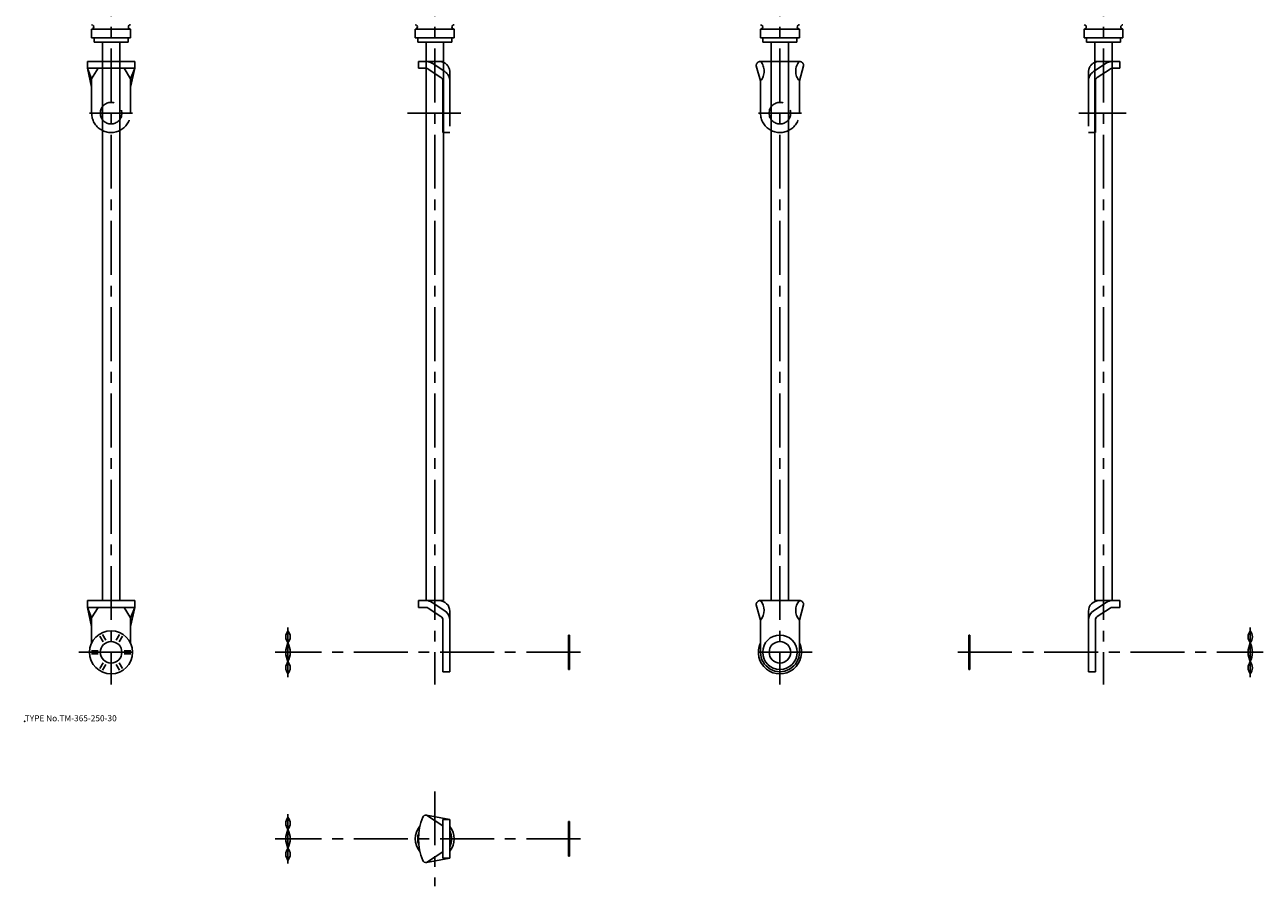
# Model space of a CAD drawing. Extents: x 10 to 584, y -58 to 791.
# Drawn here: x 10 to 584, y -58 to 341 of the extents above; entities that cross this region are included whole.
import ezdxf

# ---------------------------------------------------------------- set-up
doc = ezdxf.new("R2010")
doc.units = 0
doc.header["$LTSCALE"] = 20
doc.linetypes.add('CENTER', pattern=[2, 1.25, -0.25, 0.25, -0.25])
doc.linetypes.add('PHANTOM', pattern=[2.5, 1.25, -0.25, 0.25, -0.25, 0.25, -0.25])
for name, color, linetype in [('A0', 9, 'CONTINUOUS'), ('A10', 6, 'CONTINUOUS'), ('A2', 9, 'CONTINUOUS'), ('A3', 12, 'CONTINUOUS'), ('A4', 9, 'CONTINUOUS'), ('A8', 10, 'CONTINUOUS')]:
    doc.layers.add(name, color=color, linetype=linetype)

msp = doc.modelspace()

# ---------------------------------------------------------------- linework, layer by layer
at = {"layer": 'A0', "color": 5, "linetype": 'CONTINUOUS'}
msp.add_point((9.999998, 18.000001), dxfattribs=at)
at = {"layer": 'A10', "color": 7, "linetype": 'CONTINUOUS'}
for p, q in [((42.1, 335), (42.1, 333)), ((46, 333), (46, 74)), ((54, 333), (54, 74)), ((57.9, 335), (57.9, 333)), ((192.100092, 335), (192.100092, 333)), ((196.000092, 333), (196.000092, 74)), ((204.000092, 333), (204.000092, 74)), ((207.900092, 335), (207.900092, 333)), ((352.100183, 335), (352.100183, 333)), ((356.000183, 333), (356.000183, 74)), ((364.000183, 333), (364.000183, 74)), ((367.900183, 335), (367.900183, 333)), ((502.100305, 335), (502.100305, 333)), ((506.000305, 333), (506.000305, 74)), ((514.000305, 333), (514.000305, 74)), ((517.900305, 335), (517.900305, 333))]:
    msp.add_line(p, q, dxfattribs=at)
for radius, start, end in [(9, 139.489242095, 220.510757905), (7.9, 158.225935891, 201.774064109), (9, 321.057558731, 398.942441269), (7.9, 332.384220182, 387.615779818)]:
    msp.add_arc((200.000092, -36.490891), radius, start, end, dxfattribs=at)
at = {"layer": 'A10', "color": 5, "linetype": 'CONTINUOUS'}
msp.add_point((50, 50), dxfattribs=at)
at = {"layer": 'A2', "color": 4, "linetype": 'CENTER'}
for p, q in [((50, 690), (50, 35)), ((200.000092, 690), (200.000092, 35)), ((360.000183, 690), (360.000183, 35)), ((510.000305, 690), (510.000305, 35)), ((40, 300), (60, 300)), ((187.372299, 300), (212.034714, 300)), ((370.000183, 300), (350.000183, 300)), ((498.600067, 300), (520.477844, 300)), ((132.000046, 61.5), (132.000046, 38.500007)), ((578.000336, 61.5), (578.000336, 38.500007)), ((35, 50), (65, 50)), ((267.500076, 50), (126.000061, 50)), ((375.000183, 50), (345.000183, 50)), ((442.500305, 50), (584.000336, 50)), ((200.000092, -14.490891), (200.000092, -58.490891)), ((132.000046, -24.990891), (132.000046, -47.990891)), ((267.500076, -36.490891), (126.000061, -36.490891))]:
    msp.add_line(p, q, dxfattribs=at)
at = {"layer": 'A3', "color": 1, "linetype": 'PHANTOM'}
for p, q in [((61, 324.000015), (39, 324.000015)), ((39, 320.800003), (39, 324.000015)), ((61, 320.800003), (61, 324.000015)), ((192.500092, 324.000015), (204.000092, 324.000015)), ((192.500092, 324.000015), (192.500092, 320.800003)), ((198.758377, 323.144882), (204.657013, 319.266342)), ((351.000183, 314.921463), (349.000183, 322.000015)), ((351.000183, 324.000015), (369.000214, 324.000015)), ((369.000183, 314.921463), (371.000183, 322.000015)), ((511.242004, 323.144882), (505.343384, 319.266342)), ((517.500305, 324.000015), (506.000305, 324.000015)), ((517.500305, 324.000015), (517.500305, 320.800003)), ((61, 320.800003), (39, 320.800003)), ((41, 316), (39, 320.800003)), ((41, 312), (39, 320.800003)), ((44, 320.800003), (41, 316)), ((41, 300), (41, 316)), ((56, 320.800003), (59, 316)), ((59, 316), (61, 320.800003)), ((61, 320.800003), (59, 312)), ((59, 300), (59, 316)), ((192.500092, 320.800003), (195.901474, 320.800003)), ((197.00029, 320.471115), (202.898911, 316.592559)), ((207.000092, 319.000015), (207.000092, 291)), ((503.000305, 319.000015), (503.000305, 291)), ((513.000122, 320.471115), (507.101471, 316.592559)), ((517.500305, 320.800003), (514.098938, 320.800003)), ((203.800095, 314.921463), (203.800095, 291)), ((351.000183, 300), (351.000183, 314.921463)), ((369.000183, 300), (369.000183, 314.921463)), ((506.200287, 314.921463), (506.200287, 291)), ((203.800095, 291), (207.000092, 291)), ((506.200287, 291), (503.000305, 291))]:
    msp.add_line(p, q, dxfattribs=at)
for centre in [(50, 300), (360.000183, 300)]:
    msp.add_circle(centre, 5, dxfattribs=at)
for centre, radius, start, end in [((195.901474, 318.800003), 5.2, 56.67371, 90.000003), ((202.000092, 319.000015), 5, 0, 90.000003), ((351.000183, 322.000015), 2, 90.000003, 180.000005), ((345.671661, 319.460739), 6.999889, 319.573046, 400.426954), ((374.328735, 319.460739), 6.999889, 139.573044, 220.426952), ((369.000183, 322.000015), 2, 0, 90.000003), ((369.000183, 322.000015), 2, 0, 90.000003), ((508.000305, 319.000015), 5, 90.000003, 180.000005), ((514.098938, 318.800003), 5.2, 90.000003, 123.326292), ((195.901474, 318.800003), 2, 56.67371, 90.000003), ((201.800095, 314.921463), 2, 0, 56.67371), ((201.800095, 314.921463), 5.2, 0, 56.67371), ((508.200287, 314.921463), 5.2, 123.326292, 180.000005), ((508.200287, 314.921463), 2, 123.326292, 180.000005), ((514.098938, 318.800003), 2, 90.000003, 123.326292), ((50, 300), 9, 179.999995, 360), ((360.000183, 300), 9, 180.000005, 360.00001)]:
    msp.add_arc(centre, radius, start, end, dxfattribs=at)
at = {"layer": 'A4', "color": 7, "linetype": 'CONTINUOUS'}
for p, q in [((59, 339), (41, 339)), ((41, 335), (41, 339)), ((59, 335), (59, 339)), ((209.000092, 339), (191.000092, 339)), ((191.000092, 335), (191.000092, 339)), ((209.000092, 335), (209.000092, 339)), ((369.000183, 339), (351.000183, 339)), ((351.000183, 335), (351.000183, 339)), ((369.000183, 335), (369.000183, 339)), ((519.000305, 339), (501.000305, 339)), ((501.000305, 335), (501.000305, 339)), ((519.000305, 335), (519.000305, 339)), ((59, 335), (41, 335)), ((57.9, 333), (42.1, 333)), ((209.000092, 335), (191.000092, 335)), ((207.900092, 333), (192.100092, 333)), ((369.000183, 335), (351.000183, 335)), ((367.900183, 333), (352.100183, 333)), ((519.000305, 335), (501.000305, 335)), ((517.900305, 333), (502.100305, 333)), ((61, 74), (39, 74)), ((39, 70.800003), (39, 74)), ((61, 70.800003), (39, 70.800003)), ((41, 66), (39, 70.800003)), ((41, 62), (39, 70.800003)), ((44, 70.800003), (41, 66)), ((56, 70.800003), (59, 66)), ((59, 66), (61, 70.800003)), ((61, 70.800003), (59, 62)), ((61, 70.800003), (61, 74)), ((192.500092, 74), (192.500092, 70.800003)), ((192.500092, 74), (204.000092, 74)), ((192.500092, 70.800003), (195.901474, 70.800003)), ((197.00029, 70.471115), (202.898911, 66.592559)), ((198.758377, 73.144897), (204.657013, 69.266342)), ((207.000092, 69), (207.000092, 41)), ((351.000183, 64.921463), (349.000183, 72)), ((351.000183, 74), (369.000214, 74)), ((369.000183, 64.921463), (371.000183, 72)), ((503.000305, 69), (503.000305, 41)), ((511.242004, 73.144897), (505.343384, 69.266342)), ((517.500305, 74), (506.000305, 74)), ((513.000122, 70.471115), (507.101471, 66.592559)), ((517.500305, 70.800003), (514.098938, 70.800003)), ((517.500305, 74), (517.500305, 70.800003)), ((41, 54.358898), (41, 66)), ((59, 54.358898), (59, 66)), ((203.800095, 64.921463), (203.800095, 41)), ((351.000183, 50), (351.000183, 64.921463)), ((369.000183, 50), (369.000183, 64.921463)), ((506.200287, 64.921463), (506.200287, 41)), ((44.77829, 57.544311), (46.322266, 54.870071)), ((46.077332, 58.294311), (47.621307, 55.620071)), ((52.378723, 55.620071), (53.922699, 58.294311)), ((53.677765, 54.870071), (55.221741, 57.544311)), ((262.000076, 58), (262.000076, 42)), ((262.500076, 58), (262.000076, 58)), ((262.500076, 58), (262.500076, 42)), ((447.500305, 58), (447.500305, 42)), ((447.500305, 58), (448.000305, 58)), ((448.000305, 58), (448.000305, 42)), ((40.855591, 50.75), (43.943542, 50.75)), ((40.855591, 49.25), (43.943542, 49.25)), ((56.056488, 50.75), (59.14444, 50.75)), ((56.056488, 49.25), (59.14444, 49.25)), ((350.855761, 50.75), (351.000183, 50.75)), ((350.855761, 49.25), (351.000183, 49.25)), ((368.96888, 49.25), (369.144604, 49.25)), ((369.000183, 50.75), (369.144604, 50.75)), ((44.77829, 42.455703), (46.322266, 45.129943)), ((46.077332, 41.705703), (47.621307, 44.379943)), ((52.378723, 44.379943), (53.922699, 41.705703)), ((53.677765, 45.129943), (55.221741, 42.455703)), ((203.800095, 41), (207.000092, 41)), ((262.500076, 42), (262.000076, 42)), ((354.778454, 42.455703), (354.866316, 42.607879)), ((356.077492, 41.705703), (356.165356, 41.857879)), ((363.835011, 41.857879), (363.922874, 41.705703)), ((365.134048, 42.607879), (365.221912, 42.455703)), ((447.500305, 42), (448.000305, 42)), ((506.200287, 41), (503.000305, 41)), ((196.171371, -25.517537), (203.800095, -30.490891)), ((207.000092, -27.490891), (196.171387, -25.51754)), ((203.800095, -27.490891), (207.000092, -27.490891)), ((203.800095, -27.490891), (203.800095, -45.490891)), ((207.000092, -27.490891), (207.000092, -45.490891)), ((262.000076, -28.490891), (262.000076, -44.490891)), ((262.500076, -28.490891), (262.000076, -28.490891)), ((262.500076, -28.490891), (262.500076, -44.490891)), ((196.171371, -47.464245), (203.800095, -42.490891)), ((207.000092, -45.490891), (196.171387, -47.464242)), ((203.800095, -45.490891), (207.000092, -45.490891)), ((262.500076, -44.490891), (262.000076, -44.490891))]:
    msp.add_line(p, q, dxfattribs=at)
for centre, radius in [((50, 50), 10), ((360.000183, 50), 8), ((50, 50), 5), ((360.000183, 50), 5)]:
    msp.add_circle(centre, radius, dxfattribs=at)
for centre, radius, start, end in [((41, 340), 1, 269.999997, 450.000003), ((59, 340), 1, 90.000003, 270.000001), ((191.000092, 340), 1, 269.999997, 450.000003), ((209.000092, 340), 1, 90.000003, 270.000001), ((351.000183, 340), 1, 269.999997, 450.000003), ((369.000183, 340), 1, 90.000003, 270.000001), ((501.000305, 340), 1, 269.999997, 450.000003), ((519.000305, 340), 1, 90.000003, 270.000001), ((195.901474, 68.800003), 5.2, 56.67371, 90.000003), ((195.901474, 68.800003), 2, 56.67371, 90.000003), ((202.000092, 69), 5, 0, 90.000003), ((201.800095, 64.921463), 5.2, 0, 56.67371), ((351.000183, 72), 2, 90.000003, 180.000005), ((345.671661, 69.460723), 6.999889, 319.573046, 400.426954), ((374.328735, 69.460723), 6.999889, 139.573044, 220.426952), ((369.000183, 72), 2, 0, 90.000003), ((369.000183, 72), 2, 0, 90.000003), ((508.200287, 64.921463), 5.2, 123.326292, 180.000005), ((508.000305, 69), 5, 90.000003, 180.000005), ((514.098938, 68.800003), 5.2, 90.000003, 123.326292), ((514.098938, 68.800003), 2, 90.000003, 123.326292), ((201.800095, 64.921463), 2, 0, 56.67371), ((508.200287, 64.921463), 2, 123.326292, 180.000005), ((135.518478, 57.165069), 4.518432, 141.140271, 218.859729), ((128.481628, 57.165069), 4.518432, 321.140276, 398.859728), ((581.518768, 57.165069), 4.518432, 141.140271, 218.859729), ((574.481903, 57.165069), 4.518432, 321.140276, 398.859728), ((140.875046, 50), 9.875, 153.992176, 206.007824), ((123.125061, 50), 9.875, 333.992178, 386.007825), ((360.000183, 50), 10, 154.158066, 385.841921), ((586.875336, 50), 9.875, 153.992176, 206.007824), ((569.125336, 50), 9.875, 333.992178, 386.007825), ((360.000183, 50), 9, 179.999995, 360), ((135.518478, 42.834945), 4.518432, 141.140271, 218.859729), ((128.481628, 42.834945), 4.518432, 321.140276, 398.859728), ((581.518768, 42.834945), 4.518432, 141.140271, 218.859729), ((574.481903, 42.834945), 4.518432, 321.140276, 398.859728), ((135.518478, -29.325829), 4.518432, 141.140271, 218.859729), ((128.481628, -29.325829), 4.518432, 321.140276, 398.859728), ((218.823151, -36.490891), 26.323055, 157.498425, 202.501571), ((195.889908, -26.990891), 1.5, 79.184487, 157.091291), ((140.875046, -36.490891), 9.875, 153.992176, 206.007824), ((123.125061, -36.490891), 9.875, 333.992178, 386.007825), ((135.518478, -43.655957), 4.518432, 141.140271, 218.859729), ((128.481628, -43.655957), 4.518432, 321.140276, 398.859728), ((195.889908, -45.990891), 1.5, 202.908709, 280.815513)]:
    msp.add_arc(centre, radius, start, end, dxfattribs=at)

# ---------------------------------------------------------------- texts
at = {"layer": 'A8', "color": 7, "linetype": 'CONTINUOUS', "insert": (9.999998, 18.000001), "char_height": 3, "attachment_point": 7, "line_spacing_factor": 0.674}
msp.add_mtext('{\\H0.94x;{TYPE No.TM-365-250-30}}', dxfattribs=at)

doc.saveas('drawing.dxf')
